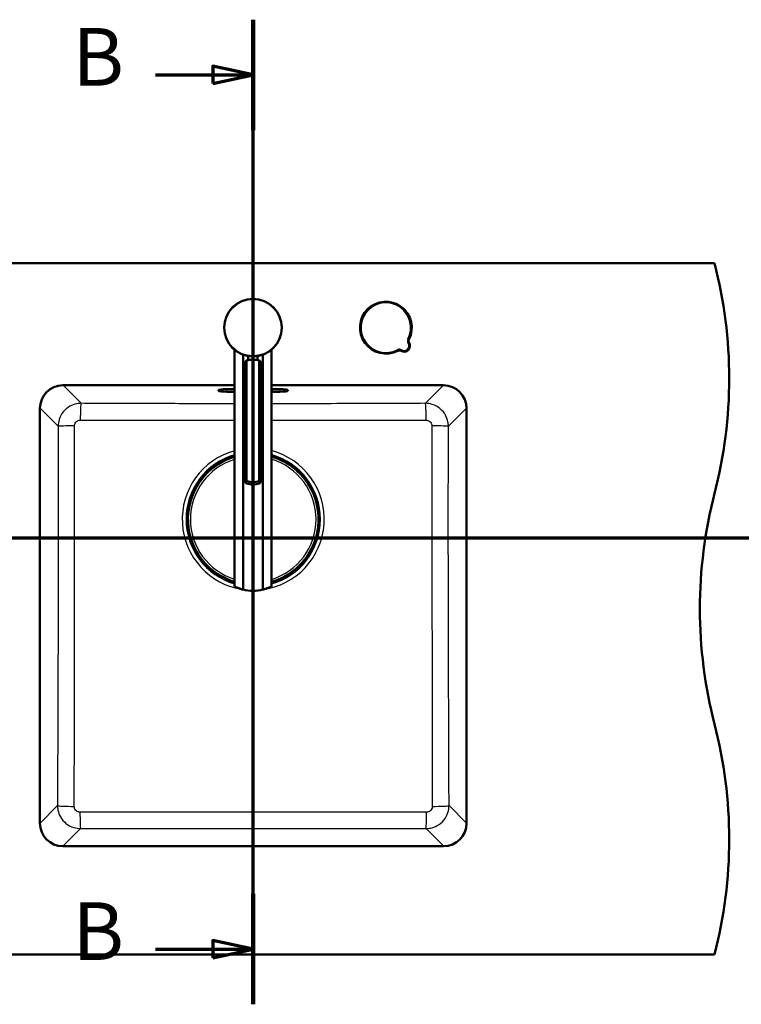
# Paper-space layout 'DF_1' of a CAD drawing. Units: millimetres. Extents: x 0 to 2100, y 0 to 3960.
# Drawn here: x 868 to 1494, y 3106 to 3960 of the extents above; entities that cross this region are included whole.
import ezdxf

# ---------------------------------------------------------------- set-up
doc = ezdxf.new("R2010")
doc.units = ezdxf.units.MM
doc.header["$LTSCALE"] = 10
for name, color, linetype, lineweight in [('Section View Lines(ISO)', 7, 'Continuous', 70), ('Visible Edges(ISO)', 7, 'Continuous', 50), ('Visible Tangent Edges(ISO)', 7, 'Continuous', 25)]:
    doc.layers.add(name, color=color, linetype=linetype, lineweight=lineweight)
doc.styles.add('Text__5.0mm', font='arial.ttf', dxfattribs={"width": 0.9})

# ---------------------------------------------------------------- blocks, each defined once
blk = doc.blocks.new('2dTransSection0')
at = {"layer": 'Section View Lines(ISO)', "linetype": 'Continuous'}
blk.add_line((16.488, 351.04), (191.714, 351.04), dxfattribs=at)
blk = doc.blocks.new('2dTransSection1')
at = {"layer": 'Section View Lines(ISO)', "linetype": 'Continuous'}
for p, q in [((107.041, 310.566), (107.041, 396.003)), ((107.041, 391.217), (103.541, 391.967)), ((103.541, 391.967), (103.541, 390.467)), ((98.561, 391.217), (103.541, 391.217)), ((103.541, 391.217), (107.041, 391.217)), ((103.541, 390.467), (107.041, 391.217)), ((98.561, 315.352), (103.541, 315.352)), ((107.041, 315.352), (103.541, 316.102)), ((103.541, 316.102), (103.541, 314.602)), ((103.541, 315.352), (107.041, 315.352)), ((103.541, 314.602), (107.041, 315.352))]:
    blk.add_line(p, q, dxfattribs=at)
at = {"layer": 'Section View Lines(ISO)', "linetype": 'Continuous', "lineweight": 140}
for p, q in [((107.041, 386.43), (107.041, 396.003)), ((107.041, 310.566), (107.041, 320.139))]:
    blk.add_line(p, q, dxfattribs=at)
at = {"layer": 'Section View Lines(ISO)', "linetype": 'Continuous', "flags": 128}
for points in [[(103.541, 390.467), (107.041, 391.217), (103.541, 391.967), (103.541, 390.467)], [(103.541, 314.602), (107.041, 315.352), (103.541, 316.102), (103.541, 314.602)]]:
    blk.add_lwpolyline(points, dxfattribs=at)
at = {"layer": 'Section View Lines(ISO)'}
for points in [[(103.541, 390.467), (107.041, 391.217), (103.541, 391.967), (103.541, 390.467)], [(103.541, 314.602), (107.041, 315.352), (103.541, 316.102), (103.541, 314.602)]]:
    blk.add_solid(points, dxfattribs=at)
at = {"layer": 'Section View Lines(ISO)', "char_height": 5, "attachment_point": 7, "style": 'Text__5.0mm'}
for insert in [(91.353, 388.717), (91.353, 312.852)]:
    blk.add_mtext('B', dxfattribs=dict(at, insert=insert))

psp = doc.layouts.new('DF_1')

# ---------------------------------------------------------------- linework, layer by layer
at = {"layer": 'Visible Edges(ISO)'}
for p, q in [((670.41, 3748.8), (1470.41, 3748.8)), ((1054.14, 3673.59), (1054.14, 3468.33)), ((1061.55, 3669.32), (1061.55, 3465.53)), ((1066.14, 3664.6), (1066.14, 3668.12)), ((1074.14, 3664.6), (1074.14, 3668.12)), ((1078.73, 3465.53), (1078.73, 3669.32)), ((1086.14, 3673.59), (1086.14, 3468.33)), ((1063.36, 3559.03), (1063.36, 3662.71)), ((1064.66, 3559.6), (1064.66, 3664.21)), ((1075.62, 3559.6), (1075.62, 3664.21)), ((1076.92, 3559.03), (1076.92, 3662.71)), ((905.41, 3642.8), (1054.14, 3642.8)), ((1086.14, 3642.8), (1235.41, 3642.8)), ((1040.41, 3637.87), (1040.41, 3638.74)), ((1047.41, 3639.35), (1054.14, 3639.35)), ((1054.14, 3637.26), (1047.41, 3637.26)), ((1086.14, 3639.35), (1093.41, 3639.35)), ((1093.41, 3637.26), (1086.14, 3637.26)), ((1100.41, 3638.74), (1100.41, 3637.87)), ((885.41, 3262.8), (885.41, 3622.8)), ((1255.41, 3622.8), (1255.41, 3262.8)), ((1099.72, 3574.97), (1099.9, 3575.19)), ((1099.93, 3575.24), (1099.9, 3575.19)), ((1099.9, 3575.19), (1103.75, 3572.28)), ((1099.99, 3575.32), (1099.93, 3575.24)), ((1103.75, 3572.28), (1103.99, 3572.6)), ((1104.58, 3571.72), (1103.78, 3572.32)), ((1103.99, 3572.6), (1104.06, 3572.7)), ((1105.38, 3571.12), (1104.58, 3571.72)), ((1105.59, 3571.39), (1105.34, 3571.08)), ((1105.66, 3571.49), (1105.59, 3571.39)), ((1025.85, 3561.45), (1028.61, 3565.1)), ((1028.57, 3565.38), (1028.53, 3565.41)), ((1028.72, 3565.33), (1028.64, 3565.39)), ((1028.72, 3565.33), (1028.99, 3565.13)), ((1105.34, 3571.08), (1109, 3568.32)), ((1109.23, 3568.21), (1109.03, 3567.94)), ((1109.23, 3568.21), (1109.29, 3568.28)), ((1109.28, 3568.36), (1109.31, 3568.4)), ((1021.61, 3556.09), (1021.69, 3556.03)), ((1021.69, 3556.03), (1021.73, 3556)), ((1021.96, 3555.82), (1021.73, 3556)), ((1021.74, 3556), (1024.65, 3559.85)), ((1024.33, 3560.09), (1024.23, 3560.16)), ((1024.65, 3559.85), (1024.33, 3560.09)), ((1025.21, 3560.68), (1024.61, 3559.88)), ((1025.81, 3561.48), (1025.21, 3560.68)), ((1025.44, 3561.76), (1025.53, 3561.69)), ((1025.53, 3561.69), (1025.85, 3561.45)), ((1119.09, 3497.03), (1116.18, 3493.18)), ((1118.86, 3497.21), (1119.09, 3497.03)), ((1119.13, 3497), (1119.09, 3497.03)), ((1119.21, 3496.94), (1119.13, 3497)), ((1112.1, 3487.7), (1111.83, 3487.9)), ((1112.1, 3487.7), (1112.18, 3487.64)), ((1114.97, 3491.58), (1112.21, 3487.93)), ((1112.25, 3487.65), (1112.3, 3487.62)), ((1115.29, 3491.34), (1114.97, 3491.58)), ((1115.02, 3491.55), (1115.62, 3492.35)), ((1115.39, 3491.27), (1115.29, 3491.34)), ((1115.62, 3492.35), (1116.22, 3493.15)), ((1116.18, 3493.18), (1116.5, 3492.94)), ((1116.5, 3492.94), (1116.59, 3492.87)), ((1031.55, 3484.68), (1031.52, 3484.63)), ((1031.6, 3484.83), (1031.54, 3484.75)), ((1031.6, 3484.83), (1031.8, 3485.1)), ((1035.48, 3481.96), (1031.83, 3484.71)), ((1035.17, 3481.54), (1035.24, 3481.64)), ((1035.24, 3481.64), (1035.48, 3481.96)), ((1035.45, 3481.91), (1036.25, 3481.31)), ((1036.25, 3481.31), (1037.05, 3480.71)), ((1036.84, 3480.43), (1036.76, 3480.33)), ((1037.08, 3480.75), (1036.84, 3480.43)), ((1040.93, 3477.84), (1037.08, 3480.75)), ((1040.84, 3477.72), (1040.9, 3477.79)), ((1040.9, 3477.79), (1040.93, 3477.84)), ((1041.1, 3478.06), (1040.93, 3477.84)), ((1235.41, 3242.8), (905.41, 3242.8)), ((670.41, 3148.8), (1470.41, 3148.8))]:
    psp.add_line(p, q, dxfattribs=at)
psp.add_circle((1070.14, 3692.8), 25, dxfattribs=at)
for centre, radius, start, end in [((1083.12, 3648.8), 400, 345.52249, 14.47751), ((1185.41, 3692.8), 22.5, 332.81118, 297.18882), ((1208.1, 3681.14), 3, 152.81118, 212.16041), ((1201.32, 3676.89), 5, 237.83959, 32.16041), ((1197.07, 3670.11), 3, 57.83959, 117.18882), ((905.41, 3622.8), 20, 90, 180), ((1235.41, 3622.8), 20, 0, 90), ((1070.41, 3526.52), 56.63, 106.70329, 138.37277), ((1070.41, 3526.52), 56.63, 57.46531, 73.87722), ((1028.45, 3565.22), 0.2, 322.91904, 52.91904), ((1070.41, 3526.52), 56.63, 327.46531, 48.37277), ((1109.12, 3568.48), 0.2, 232.91904, 322.91904), ((1070.41, 3526.52), 56.63, 147.46531, 228.37277), ((1857.71, 3448.8), 400, 165.52249, 194.47751), ((1070.41, 3526.52), 56.63, 286.12278, 318.37277), ((1112.37, 3487.81), 0.2, 142.91904, 232.91904), ((1031.71, 3484.56), 0.2, 52.91904, 142.91904), ((1070.41, 3526.52), 56.63, 237.46531, 253.29671), ((1070.14, 3499.46), 35, 255.79658, 284.20342), ((1083.12, 3248.8), 400, 345.52249, 14.47751), ((905.41, 3262.8), 20, 180, 270), ((1235.41, 3262.8), 20, 270, 0)]:
    psp.add_arc(centre, radius, start, end, dxfattribs=at)
for centre, major_axis, ratio, start_param, end_param in [((1070.14, 3647.64), (-18, 0), 0.965926, 4.712389, 5.021582), ((1070.14, 3647.64), (-18, 0), 0.965926, 4.403196, 4.712389), ((1047.41, 3638.74), (-7, 0), 0.087156, 4.712389, 6.283185), ((1047.41, 3637.87), (-7, 0), 0.087156, 0, 1.570796), ((1093.41, 3638.74), (7, 0), 0.087156, 0, 1.570796), ((1093.41, 3637.87), (7, 0), 0.087156, 4.712389, 6.283185), ((1070.32, 3526.39), (34.26, 45.33), 0.999996, 0.043036, 0.073369), ((1103.71, 3572.56), (0.039, -0.28), 0.026186, 4.738569, 6.309365), ((1070.32, 3526.39), (34.26, 45.33), 0.999996, 0, 0.017601), ((1104.62, 3571.77), (-0.798, 0.603), 0.052336, 3.141593, 6.283185), ((1070.32, 3526.39), (34.26, 45.33), 0.999996, 6.265585, 6.283185), ((1070.54, 3526.42), (-45.33, 34.26), 0.999996, 6.209817, 6.240149), ((1028.41, 3565.25), (0.025, 0.198), 0.999315, 5.759587, 6.283185), ((1028.36, 3564.85), (0.362, 0.479), 0.99863, 0, 0.523599), ((1105.62, 3571.11), (-0.28, -0.039), 0.026186, 6.257005, 7.827802), ((1070.32, 3526.39), (34.26, 45.33), 0.999996, 6.209817, 6.240149), ((1108.75, 3568.57), (0.479, -0.362), 0.99863, 0, 0.523599), ((1109.15, 3568.52), (0.198, -0.025), 0.999315, 5.759587, 6.283185), ((1070.54, 3526.42), (-45.33, 34.26), 0.999996, 0.043036, 0.073369), ((1024.37, 3559.81), (0.28, 0.039), 0.026186, 4.738569, 6.309365), ((1025.15, 3560.72), (-0.603, -0.798), 0.052336, 3.141593, 6.283185), ((1070.54, 3526.42), (-45.33, 34.26), 0.999996, 0, 0.017601), ((1070.54, 3526.42), (-45.33, 34.26), 0.999996, 6.265585, 6.283185), ((1025.81, 3561.73), (0.039, -0.28), 0.026186, 6.257005, 7.827802), ((1070.14, 3576.17), (18, 0), 0.965926, 4.403196, 5.021582), ((1070.14, 3574.1), (-18, 0), 0.965926, 1.261603, 1.87999), ((1070.29, 3526.61), (-45.33, 34.26), 0.999996, 3.184629, 3.214961), ((1112.47, 3488.18), (-0.362, -0.479), 0.99863, 0, 0.523599), ((1112.42, 3487.78), (-0.025, -0.198), 0.999315, 5.759587, 6.283185), ((1070.29, 3526.61), (-45.33, 34.26), 0.999996, 3.068224, 3.098556), ((1115.01, 3491.3), (-0.039, 0.28), 0.026186, 6.257005, 7.827802), ((1070.29, 3526.61), (-45.33, 34.26), 0.999996, 3.123992, 3.141593), ((1115.67, 3492.31), (0.603, 0.798), 0.052336, 3.141593, 6.283185), ((1070.29, 3526.61), (-45.33, 34.26), 0.999996, 3.141593, 3.159193), ((1116.46, 3493.22), (-0.28, -0.039), 0.026186, 4.738569, 6.309365), ((1032.08, 3484.46), (-0.479, 0.362), 0.99863, 0, 0.523599), ((1031.68, 3484.51), (-0.198, 0.025), 0.999315, 5.759587, 6.283185), ((1070.51, 3526.64), (34.26, 45.33), 0.999996, 3.068224, 3.098556), ((1035.2, 3481.92), (0.28, 0.039), 0.026186, 6.257005, 7.827802), ((1036.21, 3481.26), (0.798, -0.603), 0.052336, 3.141593, 6.283185), ((1070.51, 3526.64), (34.26, 45.33), 0.999996, 3.123992, 3.141593), ((1070.51, 3526.64), (34.26, 45.33), 0.999996, 3.141593, 3.159193), ((1037.12, 3480.47), (-0.039, 0.28), 0.026186, 4.738569, 6.309365), ((1070.51, 3526.64), (34.26, 45.33), 0.999996, 3.184629, 3.214961)]:
    psp.add_ellipse(centre, major_axis=major_axis, ratio=ratio, start_param=start_param, end_param=end_param, dxfattribs=at)
for points, knots in [([(1064.66, 3664.21), (1064.35, 3664), (1064.08, 3663.79), (1063.53, 3663.24), (1063.36, 3662.94), (1063.36, 3662.71)], [1.6537755, 1.6537755, 1.6537755, 1.6537755, 1.8077807, 1.8077807, 2.0661504, 2.0661504, 2.0661504, 2.0661504]), ([(1076.92, 3662.71), (1076.92, 3662.94), (1076.75, 3663.24), (1076.19, 3663.79), (1075.93, 3664), (1075.62, 3664.21)], [0, 0, 0, 0, 0.2583698, 0.2583698, 0.412375, 0.412375, 0.412375, 0.412375]), ([(1100.21, 3575.19), (1100.21, 3575.19), (1100.21, 3575.19), (1100.17, 3575.2), (1100.13, 3575.2), (1100.06, 3575.2), (1100.03, 3575.2), (1099.98, 3575.2), (1099.95, 3575.2), (1099.92, 3575.19), (1099.91, 3575.19), (1099.9, 3575.19), (1099.89, 3575.19), (1099.9, 3575.19)], [-0.04183234, -0.04183234, -0.04183234, -0.04183234, -0.04152641, -0.04152641, -0.03031435, -0.03031435, -0.02008664, -0.02008664, -0.0118984, -0.0118984, -0.00560439, -0.00560439, 0, 0, 0, 0]), ([(1099.99, 3575.32), (1100.03, 3575.37), (1100.07, 3575.41), (1100.18, 3575.49), (1100.24, 3575.51), (1100.31, 3575.53), (1100.32, 3575.54), (1100.33, 3575.54)], [0, 0, 0, 0, 0.0196573, 0.0196573, 0.03895142, 0.03895142, 0.04198541, 0.04198541, 0.04198541, 0.04198541]), ([(1100.87, 3574.25), (1100.9, 3574.23), (1100.94, 3574.21), (1101, 3574.17), (1101.04, 3574.15), (1101.09, 3574.12), (1101.12, 3574.1), (1101.16, 3574.08), (1101.17, 3574.07), (1101.18, 3574.07), (1101.18, 3574.07), (1101.18, 3574.07), (1101.18, 3574.07), (1101.18, 3574.07)], [0, 0, 0, 0, 0.01256302, 0.01256302, 0.02512603, 0.02512603, 0.03751454, 0.03751454, 0.04908407, 0.04908407, 0.05298435, 0.05298435, 0.05353485, 0.05353485, 0.05353485, 0.05353485]), ([(1101.16, 3574.11), (1101.16, 3574.11), (1101.15, 3574.12), (1101.14, 3574.12), (1101.13, 3574.12), (1101.11, 3574.13), (1101.1, 3574.13), (1101.08, 3574.12), (1101.08, 3574.12), (1101.08, 3574.12)], [-0.016014653, -0.016014653, -0.016014653, -0.016014653, -0.013811385, -0.013811385, -0.011614609, -0.011614609, -0.007624682, -0.007624682, -0.007357338, -0.007357338, -0.007357338, -0.007357338]), ([(1027.83, 3563.86), (1027.83, 3563.86), (1027.83, 3563.86), (1027.84, 3563.87), (1027.84, 3563.87), (1027.86, 3563.89), (1027.87, 3563.9), (1027.91, 3563.94), (1027.93, 3563.96), (1027.98, 3564.01), (1028, 3564.04), (1028.05, 3564.09), (1028.07, 3564.11), (1028.09, 3564.13)], [0.01976529, 0.01976529, 0.01976529, 0.01976529, 0.02290579, 0.02290579, 0.02980154, 0.02980154, 0.04016022, 0.04016022, 0.05216178, 0.05216178, 0.06464981, 0.06464981, 0.07330047, 0.07330047, 0.07330047, 0.07330047]), ([(1027.92, 3563.95), (1027.92, 3563.95), (1027.92, 3563.95), (1027.9, 3563.95), (1027.89, 3563.94), (1027.86, 3563.93), (1027.85, 3563.92), (1027.84, 3563.91)], [-0.008678198, -0.008678198, -0.008678198, -0.008678198, -0.008292285, -0.008292285, -0.004186493, -0.004186493, 0, 0, 0, 0]), ([(1028.25, 3565.51), (1028.26, 3565.51), (1028.26, 3565.51), (1028.33, 3565.51), (1028.4, 3565.51), (1028.52, 3565.47), (1028.58, 3565.44), (1028.63, 3565.4), (1028.64, 3565.4), (1028.64, 3565.39)], [0.17405258, 0.17405258, 0.17405258, 0.17405258, 0.17588251, 0.17588251, 0.19469409, 0.19469409, 0.2139782, 0.2139782, 0.21605307, 0.21605307, 0.21605307, 0.21605307]), ([(1107.76, 3569.1), (1107.76, 3569.1), (1107.76, 3569.1), (1107.77, 3569.09), (1107.77, 3569.09), (1107.79, 3569.07), (1107.8, 3569.05), (1107.84, 3569.02), (1107.86, 3569), (1107.91, 3568.95), (1107.94, 3568.93), (1107.99, 3568.88), (1108.01, 3568.86), (1108.03, 3568.84)], [0.01976529, 0.01976529, 0.01976529, 0.01976529, 0.02290579, 0.02290579, 0.02980154, 0.02980154, 0.04016022, 0.04016022, 0.05216178, 0.05216178, 0.06464981, 0.06464981, 0.07330047, 0.07330047, 0.07330047, 0.07330047]), ([(1107.85, 3569.01), (1107.85, 3569.01), (1107.85, 3569.01), (1107.84, 3569.03), (1107.84, 3569.04), (1107.83, 3569.07), (1107.82, 3569.08), (1107.81, 3569.09)], [-0.008678198, -0.008678198, -0.008678198, -0.008678198, -0.008292285, -0.008292285, -0.004186493, -0.004186493, 0, 0, 0, 0]), ([(1109.41, 3568.68), (1109.41, 3568.67), (1109.41, 3568.67), (1109.41, 3568.6), (1109.4, 3568.53), (1109.37, 3568.41), (1109.34, 3568.35), (1109.3, 3568.3), (1109.29, 3568.29), (1109.29, 3568.28)], [0.17405258, 0.17405258, 0.17405258, 0.17405258, 0.17588251, 0.17588251, 0.19469409, 0.19469409, 0.2139782, 0.2139782, 0.21605307, 0.21605307, 0.21605307, 0.21605307]), ([(1021.61, 3556.09), (1021.56, 3556.13), (1021.52, 3556.18), (1021.44, 3556.28), (1021.41, 3556.34), (1021.39, 3556.41), (1021.39, 3556.42), (1021.39, 3556.43)], [0, 0, 0, 0, 0.0196573, 0.0196573, 0.03895142, 0.03895142, 0.04198541, 0.04198541, 0.04198541, 0.04198541]), ([(1021.74, 3556.31), (1021.74, 3556.31), (1021.74, 3556.31), (1021.73, 3556.27), (1021.73, 3556.23), (1021.73, 3556.16), (1021.73, 3556.13), (1021.73, 3556.08), (1021.73, 3556.06), (1021.73, 3556.02), (1021.74, 3556.01), (1021.74, 3556), (1021.74, 3556), (1021.73, 3556)], [-0.04183234, -0.04183234, -0.04183234, -0.04183234, -0.04152641, -0.04152641, -0.03031435, -0.03031435, -0.02008664, -0.02008664, -0.0118984, -0.0118984, -0.00560439, -0.00560439, 0, 0, 0, 0]), ([(1022.67, 3556.97), (1022.7, 3557), (1022.72, 3557.04), (1022.76, 3557.11), (1022.78, 3557.14), (1022.81, 3557.19), (1022.83, 3557.22), (1022.85, 3557.26), (1022.86, 3557.27), (1022.86, 3557.28), (1022.86, 3557.29), (1022.86, 3557.29), (1022.86, 3557.29), (1022.86, 3557.29)], [0, 0, 0, 0, 0.01256302, 0.01256302, 0.02512603, 0.02512603, 0.03751454, 0.03751454, 0.04908407, 0.04908407, 0.05298435, 0.05298435, 0.05353485, 0.05353485, 0.05353485, 0.05353485]), ([(1022.82, 3557.27), (1022.82, 3557.26), (1022.81, 3557.25), (1022.81, 3557.24), (1022.8, 3557.23), (1022.8, 3557.21), (1022.8, 3557.2), (1022.8, 3557.18), (1022.81, 3557.18), (1022.81, 3557.18)], [-0.016014653, -0.016014653, -0.016014653, -0.016014653, -0.013811385, -0.013811385, -0.011614609, -0.011614609, -0.007624682, -0.007624682, -0.007357338, -0.007357338, -0.007357338, -0.007357338]), ([(1064.66, 3557.53), (1064.35, 3557.74), (1064.08, 3557.95), (1063.53, 3558.49), (1063.36, 3558.8), (1063.36, 3559.03), (1063.36, 3559.25), (1063.53, 3559.41), (1064.08, 3559.56), (1064.35, 3559.59), (1064.66, 3559.6)], [-0.412375, -0.412375, -0.412375, -0.412375, -0.2583698, -0.2583698, 0, 0, 0, 0.2583698, 0.2583698, 0.412375, 0.412375, 0.412375, 0.412375]), ([(1075.62, 3559.6), (1075.93, 3559.59), (1076.19, 3559.56), (1076.75, 3559.41), (1076.92, 3559.25), (1076.92, 3558.8), (1076.75, 3558.49), (1076.19, 3557.95), (1075.93, 3557.74), (1075.62, 3557.53)], [1.6537755, 1.6537755, 1.6537755, 1.6537755, 1.8077807, 1.8077807, 2.0661504, 2.0661504, 2.3245202, 2.3245202, 2.4785254, 2.4785254, 2.4785254, 2.4785254]), ([(1118.15, 3496.06), (1118.13, 3496.03), (1118.11, 3495.99), (1118.07, 3495.92), (1118.05, 3495.89), (1118.01, 3495.84), (1118, 3495.81), (1117.98, 3495.77), (1117.97, 3495.76), (1117.97, 3495.75), (1117.97, 3495.74), (1117.97, 3495.74), (1117.97, 3495.74), (1117.97, 3495.74)], [0, 0, 0, 0, 0.01256302, 0.01256302, 0.02512603, 0.02512603, 0.03751454, 0.03751454, 0.04908407, 0.04908407, 0.05298435, 0.05298435, 0.05353485, 0.05353485, 0.05353485, 0.05353485]), ([(1118.01, 3495.77), (1118.01, 3495.77), (1118.02, 3495.78), (1118.02, 3495.79), (1118.02, 3495.8), (1118.03, 3495.82), (1118.03, 3495.83), (1118.02, 3495.85), (1118.02, 3495.85), (1118.02, 3495.85)], [-0.016014653, -0.016014653, -0.016014653, -0.016014653, -0.013811385, -0.013811385, -0.011614609, -0.011614609, -0.007624682, -0.007624682, -0.007357338, -0.007357338, -0.007357338, -0.007357338]), ([(1119.09, 3496.72), (1119.09, 3496.72), (1119.09, 3496.72), (1119.1, 3496.76), (1119.1, 3496.8), (1119.1, 3496.87), (1119.1, 3496.9), (1119.1, 3496.95), (1119.09, 3496.98), (1119.09, 3497.01), (1119.09, 3497.02), (1119.09, 3497.03), (1119.09, 3497.03), (1119.09, 3497.03)], [-0.04183234, -0.04183234, -0.04183234, -0.04183234, -0.04152641, -0.04152641, -0.03031435, -0.03031435, -0.02008664, -0.02008664, -0.0118984, -0.0118984, -0.00560439, -0.00560439, 0, 0, 0, 0]), ([(1119.21, 3496.94), (1119.27, 3496.9), (1119.31, 3496.85), (1119.38, 3496.75), (1119.41, 3496.69), (1119.43, 3496.62), (1119.44, 3496.61), (1119.44, 3496.6)], [0, 0, 0, 0, 0.0196573, 0.0196573, 0.03895142, 0.03895142, 0.04198541, 0.04198541, 0.04198541, 0.04198541]), ([(1112.58, 3487.52), (1112.57, 3487.52), (1112.56, 3487.52), (1112.5, 3487.52), (1112.43, 3487.53), (1112.31, 3487.56), (1112.25, 3487.59), (1112.19, 3487.63), (1112.19, 3487.64), (1112.18, 3487.64)], [0.17405258, 0.17405258, 0.17405258, 0.17405258, 0.17588251, 0.17588251, 0.19469409, 0.19469409, 0.2139782, 0.2139782, 0.21605307, 0.21605307, 0.21605307, 0.21605307]), ([(1112.99, 3489.17), (1112.99, 3489.17), (1112.99, 3489.17), (1112.99, 3489.16), (1112.98, 3489.16), (1112.97, 3489.14), (1112.95, 3489.13), (1112.92, 3489.09), (1112.9, 3489.07), (1112.85, 3489.02), (1112.82, 3488.99), (1112.78, 3488.94), (1112.76, 3488.92), (1112.74, 3488.9)], [0.01976529, 0.01976529, 0.01976529, 0.01976529, 0.02290579, 0.02290579, 0.02980154, 0.02980154, 0.04016022, 0.04016022, 0.05216178, 0.05216178, 0.06464981, 0.06464981, 0.07330047, 0.07330047, 0.07330047, 0.07330047]), ([(1112.91, 3489.08), (1112.91, 3489.08), (1112.91, 3489.08), (1112.93, 3489.09), (1112.94, 3489.09), (1112.97, 3489.1), (1112.98, 3489.11), (1112.99, 3489.12)], [-0.008678198, -0.008678198, -0.008678198, -0.008678198, -0.008292285, -0.008292285, -0.004186493, -0.004186493, 0, 0, 0, 0]), ([(1031.42, 3484.35), (1031.42, 3484.36), (1031.42, 3484.37), (1031.41, 3484.43), (1031.42, 3484.5), (1031.46, 3484.62), (1031.49, 3484.68), (1031.53, 3484.74), (1031.53, 3484.74), (1031.54, 3484.75)], [0.17405258, 0.17405258, 0.17405258, 0.17405258, 0.17588251, 0.17588251, 0.19469409, 0.19469409, 0.2139782, 0.2139782, 0.21605307, 0.21605307, 0.21605307, 0.21605307]), ([(1033.07, 3483.93), (1033.07, 3483.93), (1033.06, 3483.94), (1033.06, 3483.94), (1033.06, 3483.95), (1033.04, 3483.96), (1033.03, 3483.98), (1032.99, 3484.01), (1032.97, 3484.03), (1032.92, 3484.08), (1032.89, 3484.1), (1032.84, 3484.15), (1032.82, 3484.17), (1032.8, 3484.19)], [0.01976529, 0.01976529, 0.01976529, 0.01976529, 0.02290579, 0.02290579, 0.02980154, 0.02980154, 0.04016022, 0.04016022, 0.05216178, 0.05216178, 0.06464981, 0.06464981, 0.07330047, 0.07330047, 0.07330047, 0.07330047]), ([(1032.98, 3484.02), (1032.98, 3484.02), (1032.98, 3484.02), (1032.98, 3484), (1032.99, 3483.99), (1033, 3483.96), (1033.01, 3483.95), (1033.02, 3483.94)], [-0.008678198, -0.008678198, -0.008678198, -0.008678198, -0.008292285, -0.008292285, -0.004186493, -0.004186493, 0, 0, 0, 0]), ([(1039.96, 3478.78), (1039.92, 3478.8), (1039.89, 3478.82), (1039.82, 3478.86), (1039.79, 3478.88), (1039.73, 3478.91), (1039.71, 3478.93), (1039.67, 3478.95), (1039.66, 3478.96), (1039.64, 3478.96), (1039.64, 3478.96), (1039.64, 3478.96), (1039.64, 3478.96), (1039.64, 3478.96)], [0, 0, 0, 0, 0.01256302, 0.01256302, 0.02512603, 0.02512603, 0.03751454, 0.03751454, 0.04908407, 0.04908407, 0.05298435, 0.05298435, 0.05353485, 0.05353485, 0.05353485, 0.05353485]), ([(1039.66, 3478.92), (1039.67, 3478.92), (1039.68, 3478.91), (1039.69, 3478.91), (1039.7, 3478.91), (1039.72, 3478.9), (1039.73, 3478.9), (1039.75, 3478.91), (1039.75, 3478.91), (1039.75, 3478.91)], [-0.016014653, -0.016014653, -0.016014653, -0.016014653, -0.013811385, -0.013811385, -0.011614609, -0.011614609, -0.007624682, -0.007624682, -0.007357338, -0.007357338, -0.007357338, -0.007357338]), ([(1040.84, 3477.72), (1040.8, 3477.66), (1040.75, 3477.62), (1040.65, 3477.54), (1040.59, 3477.52), (1040.51, 3477.5), (1040.51, 3477.49), (1040.5, 3477.49)], [0, 0, 0, 0, 0.0196573, 0.0196573, 0.03895142, 0.03895142, 0.04198541, 0.04198541, 0.04198541, 0.04198541]), ([(1040.62, 3477.84), (1040.62, 3477.84), (1040.62, 3477.84), (1040.66, 3477.83), (1040.69, 3477.83), (1040.76, 3477.83), (1040.8, 3477.83), (1040.85, 3477.83), (1040.87, 3477.83), (1040.9, 3477.84), (1040.92, 3477.84), (1040.93, 3477.84), (1040.93, 3477.84), (1040.93, 3477.84)], [-0.04183234, -0.04183234, -0.04183234, -0.04183234, -0.04152641, -0.04152641, -0.03031435, -0.03031435, -0.02008664, -0.02008664, -0.0118984, -0.0118984, -0.00560439, -0.00560439, 0, 0, 0, 0]), ([(1054.14, 3468.33), (1054.14, 3468.33), (1054.25, 3468.28), (1054.69, 3468.06), (1055.01, 3467.9), (1056.29, 3467.31), (1057.53, 3466.78), (1059.72, 3466.04), (1060.59, 3465.78), (1061.55, 3465.53)], [4.771985, 4.771985, 4.771985, 4.771985, 5.094237, 5.094237, 5.41649, 5.41649, 6.060995, 6.060995, 6.40245, 6.40245, 6.40245, 6.40245]), ([(1078.73, 3465.53), (1079.68, 3465.78), (1080.56, 3466.04), (1082.75, 3466.78), (1083.99, 3467.31), (1085.26, 3467.9), (1085.59, 3468.06), (1086.03, 3468.28), (1086.14, 3468.33), (1086.14, 3468.33)], [-1.630466, -1.630466, -1.630466, -1.630466, -1.289011, -1.289011, -0.644505, -0.644505, -0.322253, -0.322253, 0, 0, 0, 0])]:
    psp.add_open_spline(points, degree=3, knots=knots, dxfattribs=at)
at = {"layer": 'Visible Tangent Edges(ISO)'}
for p, q in [((1204.54, 3682.97), (1205.43, 3682.51)), ((1205.56, 3679.55), (1204.71, 3679.01)), ((1195.69, 3672.78), (1195.24, 3673.67)), ((1198.66, 3672.65), (1199.19, 3673.5)), ((921.11, 3627.14), (905.46, 3642.8)), ((1235.37, 3642.8), (1219.71, 3627.14)), ((1047.41, 3637.26), (1047.41, 3639.35)), ((1093.41, 3637.26), (1093.41, 3639.35)), ((885.53, 3622.87), (885.41, 3622.87)), ((885.53, 3622.87), (901.18, 3607.22)), ((885.53, 3262.96), (885.53, 3622.87)), ((1239.65, 3607.22), (1255.29, 3622.87)), ((1255.41, 3622.87), (1255.29, 3622.87)), ((1255.29, 3622.87), (1255.29, 3262.96)), ((1103.7, 3572.55), (1100.21, 3575.19)), ((1100.61, 3575.14), (1100.74, 3575.31)), ((1100.61, 3575.14), (1103.82, 3572.71)), ((1100.74, 3575.31), (1100.82, 3575.43)), ((1103.95, 3572.88), (1100.74, 3575.31)), ((1100.87, 3574.25), (1100.87, 3574.25)), ((1103.82, 3572.71), (1103.7, 3572.55)), ((1103.82, 3572.71), (1103.95, 3572.88)), ((1104.02, 3572.98), (1103.95, 3572.88)), ((1105.87, 3571.43), (1105.74, 3571.27)), ((1105.87, 3571.43), (1105.94, 3571.53)), ((1109.08, 3569), (1105.87, 3571.43)), ((1027.93, 3565.18), (1025.5, 3561.97)), ((1025.66, 3561.84), (1028.09, 3565.06)), ((1028.46, 3565.21), (1025.82, 3561.72)), ((1027.81, 3565.27), (1027.93, 3565.18)), ((1028.09, 3565.06), (1027.93, 3565.18)), ((1028.09, 3564.13), (1028.09, 3564.13)), ((1028.44, 3565.45), (1028.48, 3565.42)), ((1028.46, 3565.21), (1028.61, 3565.1)), ((1105.62, 3571.11), (1105.74, 3571.27)), ((1109.11, 3568.47), (1105.62, 3571.11)), ((1105.74, 3571.27), (1108.95, 3568.84)), ((1108.03, 3568.84), (1108.03, 3568.84)), ((1108.95, 3568.84), (1109.08, 3569)), ((1109.11, 3568.47), (1109, 3568.32)), ((1109.17, 3569.12), (1109.08, 3569)), ((1109.35, 3568.49), (1109.31, 3568.45)), ((1021.62, 3556.84), (1021.5, 3556.92)), ((1024.05, 3560.05), (1021.62, 3556.84)), ((1021.79, 3556.71), (1021.62, 3556.84)), ((1024.38, 3559.81), (1021.74, 3556.31)), ((1021.79, 3556.71), (1024.22, 3559.93)), ((1022.67, 3556.97), (1022.67, 3556.97)), ((1023.95, 3560.13), (1024.05, 3560.05)), ((1024.22, 3559.93), (1024.05, 3560.05)), ((1024.22, 3559.93), (1024.38, 3559.81)), ((1025.5, 3561.97), (1025.4, 3562.04)), ((1025.5, 3561.97), (1025.66, 3561.84)), ((1025.82, 3561.72), (1025.66, 3561.84)), ((1116.45, 3493.23), (1119.09, 3496.72)), ((1119.04, 3496.32), (1116.61, 3493.11)), ((1116.78, 3492.98), (1119.21, 3496.19)), ((1118.15, 3496.06), (1118.15, 3496.06)), ((1119.04, 3496.32), (1119.21, 3496.19)), ((1119.21, 3496.19), (1119.32, 3496.11)), ((1112.37, 3487.82), (1112.21, 3487.93)), ((1112.39, 3487.58), (1112.35, 3487.61)), ((1112.37, 3487.82), (1115, 3491.31)), ((1115.16, 3491.19), (1112.73, 3487.97)), ((1112.73, 3487.97), (1112.9, 3487.85)), ((1112.74, 3488.9), (1112.74, 3488.9)), ((1112.9, 3487.85), (1115.33, 3491.06)), ((1113.02, 3487.76), (1112.9, 3487.85)), ((1115, 3491.31), (1115.16, 3491.19)), ((1115.33, 3491.06), (1115.16, 3491.19)), ((1115.33, 3491.06), (1115.43, 3490.99)), ((1116.61, 3493.11), (1116.45, 3493.23)), ((1116.61, 3493.11), (1116.78, 3492.98)), ((1116.87, 3492.91), (1116.78, 3492.98)), ((1031.48, 3484.54), (1031.51, 3484.58)), ((1031.66, 3483.91), (1031.75, 3484.03)), ((1031.72, 3484.56), (1031.83, 3484.71)), ((1031.72, 3484.56), (1035.21, 3481.92)), ((1031.87, 3484.2), (1031.75, 3484.03)), ((1031.75, 3484.03), (1034.96, 3481.6)), ((1035.09, 3481.77), (1031.87, 3484.2)), ((1032.8, 3484.19), (1032.8, 3484.19)), ((1034.96, 3481.6), (1034.89, 3481.5)), ((1034.96, 3481.6), (1035.09, 3481.77)), ((1035.21, 3481.92), (1035.09, 3481.77)), ((1036.8, 3480.05), (1036.88, 3480.15)), ((1037, 3480.32), (1036.88, 3480.15)), ((1036.88, 3480.15), (1040.09, 3477.72)), ((1037, 3480.32), (1037.12, 3480.48)), ((1040.22, 3477.89), (1037, 3480.32)), ((1037.12, 3480.48), (1040.62, 3477.84)), ((1039.96, 3478.78), (1039.96, 3478.78)), ((1040.09, 3477.72), (1040, 3477.6)), ((1040.22, 3477.89), (1040.09, 3477.72)), ((900.64, 3278.06), (885.53, 3262.96)), ((1255.29, 3262.96), (1240.19, 3278.06)), ((885.53, 3262.96), (885.41, 3262.96)), ((905.46, 3243.04), (920.55, 3258.13)), ((1220.27, 3258.13), (1235.37, 3243.04)), ((1255.29, 3262.96), (1255.41, 3262.96)), ((1235.37, 3243.04), (905.46, 3243.04)), ((905.46, 3243.04), (905.46, 3242.8)), ((1235.37, 3243.04), (1235.37, 3242.8))]:
    psp.add_line(p, q, dxfattribs=at)
psp.add_circle((1070.14, 3692.8), 24.5, dxfattribs=at)
for centre, radius, start, end in [((1185.41, 3692.8), 21.5, 332.81118, 297.18882), ((1208.1, 3681.14), 4, 152.81118, 212.16041), ((1197.07, 3670.11), 4, 57.83959, 117.18882), ((1201.32, 3676.89), 4, 237.83959, 32.16041), ((1070.41, 3526.52), 61.59, 105.32182, 261.45942), ((1070.41, 3526.52), 58.28, 106.21479, 253.78521), ((1070.41, 3526.52), 58.14, 106.25682, 253.74318), ((1070.41, 3526.52), 57.91, 106.32201, 253.67799), ((1070.41, 3526.52), 56.61, 106.70949, 253.29051), ((1070.41, 3526.52), 56.63, 106.70333, 138.37277), ((1070.41, 3526.52), 61.59, 277.37503, 75.20833), ((1070.41, 3526.52), 58.28, 285.65217, 74.34783), ((1070.41, 3526.52), 58.14, 285.69266, 74.30734), ((1070.41, 3526.52), 57.91, 285.75547, 74.24453), ((1070.41, 3526.52), 56.63, 57.46531, 73.87717), ((1070.41, 3526.52), 56.61, 286.12875, 73.87125), ((1070.41, 3526.52), 54.48, 107.38055, 252.61945), ((1070.41, 3526.52), 54.48, 286.77511, 73.22489), ((1070.41, 3526.52), 56.63, 327.46531, 48.37277), ((1070.41, 3526.52), 56.63, 147.46531, 228.37277), ((1070.41, 3526.52), 56.63, 286.12283, 318.37277), ((1070.41, 3526.52), 56.63, 237.46531, 253.29667)]:
    psp.add_arc(centre, radius, start, end, dxfattribs=at)
for centre, major_axis, ratio, start_param, end_param in [((905.62, 3622.71), (-14.27, 14.27), 0.991312, 5.501585, 7.064785), ((1235.21, 3622.71), (14.27, 14.27), 0.991312, 5.501585, 7.064785), ((921.11, 3612.2), (0.06, 15), 0.045511, 0.087357, 1.544925), ((1219.71, 3612.2), (-0.06, 15), 0.045511, 4.738261, 6.195828), ((916.12, 3607.22), (-15, -0.03), 0.024383, 4.758728, 6.195893), ((1224.7, 3607.22), (15, -0.03), 0.024383, 0.087292, 1.524457), ((1100.37, 3574.83), (-0.479, 0.362), 0.99863, 4.712389, 6.283185), ((1100.47, 3574.95), (-0.479, 0.362), 0.99863, 5.448477, 6.283185), ((1100.37, 3574.82), (0.319, -0.241), 0.99863, 1.570796, 2.617994), ((1101.15, 3573.98), (0.0694, 0.072), 0.964514, 0.199541, 0.76804), ((1103.83, 3572.72), (0.16, -0.121), 0.052336, 4.712389, 6.283185), ((1103.83, 3572.72), (0.16, -0.121), 0.99863, 0, 1.570796), ((1104.98, 3572.25), (-0.957, 0.724), 0.052336, 5.621235, 6.283185), ((1103.9, 3572.82), (0.16, -0.121), 0.99863, 0, 1.570796), ((1104.86, 3572.09), (-0.798, 0.603), 0.052336, 4.981294, 6.283185), ((1104.86, 3572.09), (0.798, -0.603), 0.052336, 0, 1.301891), ((1105.75, 3571.27), (-0.16, 0.121), 0.052336, 0, 1.570796), ((1105.75, 3571.27), (-0.16, 0.121), 0.99863, 4.712389, 6.283185), ((1105.82, 3571.37), (-0.16, 0.121), 0.99863, 4.712389, 6.283185), ((1104.98, 3572.25), (0.957, -0.724), 0.052336, 0, 0.66195), ((1027.89, 3563.79), (-0.0864, 0.0503), 0.964514, 5.514902, 6.083644), ((1028.4, 3564.82), (-0.362, -0.479), 0.99863, 3.665191, 4.712389), ((1028.41, 3564.82), (0.241, 0.319), 0.99863, 0.523599, 1.570796), ((1028.28, 3564.91), (0.362, 0.479), 0.99863, 0, 0.834708), ((1028.45, 3565.22), (0.025, 0.198), 0.045324, 4.686191, 6.256987), ((1028.45, 3565.22), (0.121, 0.16), 0.99863, 0, 0.523599), ((1107.69, 3569.04), (0.0503, 0.0864), 0.964514, 5.514902, 6.083644), ((1108.71, 3568.52), (0.319, -0.241), 0.99863, 0.523599, 1.570796), ((1108.72, 3568.53), (-0.479, 0.362), 0.99863, 3.665191, 4.712389), ((1109.12, 3568.48), (0.198, -0.025), 0.045324, 4.686191, 6.256987), ((1109.12, 3568.48), (0.16, -0.121), 0.99863, 0, 0.523599), ((1108.81, 3568.65), (0.479, -0.362), 0.99863, 0, 0.834708), ((1021.98, 3556.57), (-0.362, -0.479), 0.99863, 5.448477, 6.283185), ((1022.1, 3556.48), (-0.362, -0.479), 0.99863, 4.712389, 6.283185), ((1022.1, 3556.47), (0.241, 0.319), 0.99863, 1.570796, 2.617994), ((1022.95, 3557.25), (-0.072, 0.0694), 0.964514, 0.199541, 0.76804), ((1024.68, 3561.08), (-0.724, -0.957), 0.052336, 5.621235, 6.283185), ((1024.11, 3560), (0.121, 0.16), 0.99863, 0, 1.570796), ((1024.21, 3559.93), (0.121, 0.16), 0.99863, 0, 1.570796), ((1024.84, 3560.96), (-0.603, -0.798), 0.052336, 4.981294, 6.283185), ((1024.21, 3559.93), (0.121, 0.16), 0.052336, 4.712389, 6.283185), ((1024.84, 3560.96), (0.603, 0.798), 0.052336, 0, 1.301891), ((1024.68, 3561.08), (0.724, 0.957), 0.052336, 0, 0.66195), ((1025.56, 3561.92), (-0.121, -0.16), 0.99863, 4.712389, 6.283185), ((1025.66, 3561.85), (-0.121, -0.16), 0.99863, 4.712389, 6.283185), ((1025.66, 3561.85), (-0.121, -0.16), 0.052336, 0, 1.570796), ((1117.88, 3495.78), (0.072, -0.0694), 0.964514, 0.199541, 0.76804), ((1118.72, 3496.56), (-0.241, -0.319), 0.99863, 1.570796, 2.617994), ((1118.73, 3496.56), (0.362, 0.479), 0.99863, 4.712389, 6.283185), ((1118.85, 3496.46), (0.362, 0.479), 0.99863, 5.448477, 6.283185), ((1112.54, 3488.12), (-0.362, -0.479), 0.99863, 0, 0.834708), ((1112.37, 3487.81), (-0.121, -0.16), 0.99863, 0, 0.523599), ((1112.42, 3488.21), (0.362, 0.479), 0.99863, 3.665191, 4.712389), ((1112.37, 3487.81), (-0.025, -0.198), 0.045324, 4.686191, 6.256987), ((1112.42, 3488.22), (-0.241, -0.319), 0.99863, 0.523599, 1.570796), ((1112.94, 3489.24), (0.0864, -0.0503), 0.964514, 5.514902, 6.083644), ((1115.17, 3491.18), (0.121, 0.16), 0.052336, 0, 1.570796), ((1115.17, 3491.18), (0.121, 0.16), 0.99863, 4.712389, 6.283185), ((1115.99, 3492.07), (-0.603, -0.798), 0.052336, 0, 1.301891), ((1115.27, 3491.11), (0.121, 0.16), 0.99863, 4.712389, 6.283185), ((1116.15, 3491.95), (-0.724, -0.957), 0.052336, 0, 0.66195), ((1115.99, 3492.07), (0.603, 0.798), 0.052336, 4.981294, 6.283185), ((1116.62, 3493.1), (-0.121, -0.16), 0.052336, 4.712389, 6.283185), ((1116.62, 3493.1), (-0.121, -0.16), 0.99863, 0, 1.570796), ((1116.72, 3493.03), (-0.121, -0.16), 0.99863, 0, 1.570796), ((1116.15, 3491.95), (0.724, 0.957), 0.052336, 5.621235, 6.283185), ((1032.02, 3484.38), (-0.479, 0.362), 0.99863, 0, 0.834708), ((1032.11, 3484.51), (0.479, -0.362), 0.99863, 3.665191, 4.712389), ((1031.71, 3484.56), (-0.16, 0.121), 0.99863, 0, 0.523599), ((1031.71, 3484.56), (-0.198, 0.025), 0.045324, 4.686191, 6.256987), ((1032.11, 3484.51), (-0.319, 0.241), 0.99863, 0.523599, 1.570796), ((1033.14, 3483.99), (-0.0503, -0.0864), 0.964514, 5.514902, 6.083644), ((1035.85, 3480.78), (-0.957, 0.724), 0.052336, 0, 0.66195), ((1035.01, 3481.66), (0.16, -0.121), 0.99863, 4.712389, 6.283185), ((1035.08, 3481.76), (0.16, -0.121), 0.99863, 4.712389, 6.283185), ((1035.08, 3481.76), (0.16, -0.121), 0.052336, 0, 1.570796), ((1035.97, 3480.94), (-0.798, 0.603), 0.052336, 0, 1.301891), ((1035.97, 3480.94), (0.798, -0.603), 0.052336, 4.981294, 6.283185), ((1035.85, 3480.78), (0.957, -0.724), 0.052336, 5.621235, 6.283185), ((1036.92, 3480.21), (-0.16, 0.121), 0.99863, 0, 1.570796), ((1037, 3480.31), (-0.16, 0.121), 0.99863, 0, 1.570796), ((1037, 3480.31), (-0.16, 0.121), 0.052336, 4.712389, 6.283185), ((1039.67, 3479.05), (-0.0694, -0.072), 0.964514, 0.199541, 0.76804), ((1040.45, 3478.2), (0.479, -0.362), 0.99863, 4.712389, 6.283185), ((1040.46, 3478.21), (-0.319, 0.241), 0.99863, 1.570796, 2.617994), ((1040.36, 3478.08), (0.479, -0.362), 0.99863, 5.448477, 6.283185), ((915.58, 3278.06), (-15, 0.06), 0.044541, 0.087353, 1.543286), ((920.55, 3273.07), (0.04, -15), 0.026771, 4.757391, 6.195887), ((1220.27, 3273.07), (-0.04, -15), 0.026771, 0.087298, 1.525794), ((1225.25, 3278.06), (15, 0.06), 0.044541, 4.739899, 6.195832), ((905.62, 3263.12), (-14.27, -14.27), 0.991312, 5.501585, 7.064785), ((1235.21, 3263.12), (14.27, -14.27), 0.991312, 5.501585, 7.064785)]:
    psp.add_ellipse(centre, major_axis=major_axis, ratio=ratio, start_param=start_param, end_param=end_param, dxfattribs=at)
for points, knots in [([(921.11, 3627.14), (919.82, 3627.13), (918.52, 3627), (915.2, 3626.33), (913.22, 3625.6), (909.22, 3623.34), (907.26, 3621.7), (904.07, 3617.78), (902.84, 3615.49), (901.5, 3611.17), (901.19, 3609.2), (901.18, 3607.22)], [0, 0, 0, 0, 0.0981783, 0.0981783, 0.2552635, 0.2552635, 0.4435179, 0.4435179, 0.6346882, 0.6346882, 0.7837664, 0.7837664, 0.7837664, 0.7837664]), ([(1054.14, 3626.75), (1035.77, 3626.76), (1017.41, 3626.81), (980.83, 3626.91), (962.61, 3626.98), (936.64, 3627.08), (928.87, 3627.11), (921.11, 3627.14)], [-13.31065, -13.31065, -13.31065, -13.31065, -7.800899, -7.800899, -2.330532, -2.330532, 0, 0, 0, 0]), ([(1219.71, 3627.14), (1197.32, 3627.05), (1174.93, 3626.96), (1139.55, 3626.85), (1126.57, 3626.81), (1104.43, 3626.77), (1095.29, 3626.75), (1086.14, 3626.75)], [-29.87639, -29.87639, -29.87639, -29.87639, -23.152459, -23.152459, -19.255118, -19.255118, -16.510701, -16.510701, -16.510701, -16.510701]), ([(1239.65, 3607.22), (1239.64, 3608.51), (1239.51, 3609.8), (1238.84, 3613.1), (1238.11, 3615.07), (1235.88, 3619.06), (1234.26, 3621), (1230.37, 3624.19), (1228.1, 3625.43), (1223.76, 3626.81), (1221.73, 3627.13), (1219.71, 3627.14)], [0, 0, 0, 0, 0.0974604, 0.0974604, 0.2533969, 0.2533969, 0.440091, 0.440091, 0.6307391, 0.6307391, 0.7837665, 0.7837665, 0.7837665, 0.7837665]), ([(901.18, 3607.22), (901.23, 3585.03), (901.26, 3562.82), (901.28, 3517.78), (901.26, 3494.94), (901.21, 3462.27), (901.2, 3452.43), (901.1, 3410.18), (901, 3377.78), (900.81, 3322.94), (900.73, 3300.5), (900.64, 3278.06)], [-32.929696, -32.929696, -32.929696, -32.929696, -26.268239, -26.268239, -19.416706, -19.416706, -16.464848, -16.464848, -6.737487, -6.737487, 0, 0, 0, 0]), ([(915.17, 3277.4), (915.23, 3299.85), (915.28, 3322.31), (915.38, 3377.22), (915.42, 3409.69), (915.43, 3452.09), (915.43, 3461.96), (915.43, 3494.78), (915.43, 3517.74), (915.43, 3563.01), (915.44, 3585.31), (915.43, 3607.59)], [0, 0, 0, 0, 6.737487, 6.737487, 16.464848, 16.464848, 19.416706, 19.416706, 26.268239, 26.268239, 32.929696, 32.929696, 32.929696, 32.929696]), ([(915.43, 3607.59), (915.43, 3608.09), (915.5, 3608.59), (915.84, 3609.67), (916.14, 3610.25), (916.94, 3611.24), (917.44, 3611.65), (918.44, 3612.21), (918.94, 3612.39), (919.78, 3612.56), (920.11, 3612.59), (920.43, 3612.59)], [-0.7837664, -0.7837664, -0.7837664, -0.7837664, -0.6346882, -0.6346882, -0.4435179, -0.4435179, -0.2552635, -0.2552635, -0.0981783, -0.0981783, 0, 0, 0, 0]), ([(920.43, 3612.59), (928.2, 3612.57), (935.97, 3612.56), (961.99, 3612.52), (980.25, 3612.51), (1017.03, 3612.53), (1035.57, 3612.56), (1054.14, 3612.58)], [0, 0, 0, 0, 2.330532, 2.330532, 7.800899, 7.800899, 13.325239, 13.325239, 13.325239, 13.325239]), ([(1086.14, 3612.58), (1095.41, 3612.57), (1104.68, 3612.56), (1127.01, 3612.53), (1140.05, 3612.52), (1175.55, 3612.51), (1197.98, 3612.54), (1220.39, 3612.59)], [16.49659, 16.49659, 16.49659, 16.49659, 19.255118, 19.255118, 23.152459, 23.152459, 29.87639, 29.87639, 29.87639, 29.87639]), ([(1220.39, 3612.59), (1220.9, 3612.59), (1221.41, 3612.51), (1222.51, 3612.17), (1223.08, 3611.86), (1224.06, 3611.06), (1224.47, 3610.57), (1225.02, 3609.57), (1225.2, 3609.07), (1225.37, 3608.24), (1225.4, 3607.91), (1225.4, 3607.59)], [-0.7837665, -0.7837665, -0.7837665, -0.7837665, -0.6307391, -0.6307391, -0.440091, -0.440091, -0.2533969, -0.2533969, -0.0974604, -0.0974604, 0, 0, 0, 0]), ([(1225.4, 3607.59), (1225.39, 3579.66), (1225.4, 3551.68), (1225.4, 3496.51), (1225.39, 3469.34), (1225.41, 3424.06), (1225.42, 3405.91), (1225.48, 3350.95), (1225.56, 3314.17), (1225.66, 3277.4)], [0, 0, 0, 0, 8.352711, 8.352711, 16.46485, 16.46485, 21.896501, 21.896501, 32.929699, 32.929699, 32.929699, 32.929699]), ([(1240.19, 3278.06), (1240.05, 3314.8), (1239.91, 3351.55), (1239.74, 3406.4), (1239.69, 3424.49), (1239.59, 3469.63), (1239.56, 3496.67), (1239.55, 3551.55), (1239.59, 3579.39), (1239.65, 3607.22)], [-32.929699, -32.929699, -32.929699, -32.929699, -21.896501, -21.896501, -16.46485, -16.46485, -8.352711, -8.352711, 0, 0, 0, 0]), ([(1100.87, 3574.25), (1100.89, 3574.24), (1100.91, 3574.23), (1100.97, 3574.19), (1101, 3574.17), (1101.07, 3574.13), (1101.11, 3574.11), (1101.18, 3574.07), (1101.2, 3574.06), (1101.22, 3574.05), (1101.22, 3574.06), (1101.21, 3574.07)], [0, 0, 0, 0, 0.00779147, 0.00779147, 0.02025783, 0.02025783, 0.0364641, 0.0364641, 0.05753225, 0.05753225, 0.07330047, 0.07330047, 0.07330047, 0.07330047]), ([(1027.81, 3563.86), (1027.81, 3563.85), (1027.81, 3563.85), (1027.81, 3563.84), (1027.81, 3563.84), (1027.83, 3563.86), (1027.85, 3563.87), (1027.9, 3563.93), (1027.94, 3563.97), (1028.02, 3564.05), (1028.05, 3564.09), (1028.09, 3564.13)], [0, 0, 0, 0, 0.00779133, 0.00779133, 0.02025745, 0.02025745, 0.03646341, 0.03646341, 0.05753116, 0.05753116, 0.07330047, 0.07330047, 0.07330047, 0.07330047]), ([(1107.76, 3569.12), (1107.75, 3569.12), (1107.75, 3569.12), (1107.74, 3569.12), (1107.74, 3569.12), (1107.76, 3569.1), (1107.77, 3569.08), (1107.83, 3569.03), (1107.87, 3568.99), (1107.95, 3568.91), (1107.99, 3568.88), (1108.03, 3568.84)], [0, 0, 0, 0, 0.00779133, 0.00779133, 0.02025745, 0.02025745, 0.03646341, 0.03646341, 0.05753116, 0.05753116, 0.07330047, 0.07330047, 0.07330047, 0.07330047]), ([(1022.67, 3556.97), (1022.69, 3556.99), (1022.7, 3557.01), (1022.74, 3557.07), (1022.76, 3557.1), (1022.8, 3557.18), (1022.82, 3557.21), (1022.86, 3557.28), (1022.87, 3557.3), (1022.88, 3557.32), (1022.87, 3557.32), (1022.86, 3557.31)], [0, 0, 0, 0, 0.00779147, 0.00779147, 0.02025783, 0.02025783, 0.0364641, 0.0364641, 0.05753225, 0.05753225, 0.07330047, 0.07330047, 0.07330047, 0.07330047]), ([(1118.15, 3496.06), (1118.14, 3496.04), (1118.13, 3496.02), (1118.09, 3495.96), (1118.07, 3495.93), (1118.03, 3495.86), (1118, 3495.82), (1117.97, 3495.75), (1117.96, 3495.73), (1117.95, 3495.71), (1117.96, 3495.71), (1117.97, 3495.72)], [0, 0, 0, 0, 0.00779147, 0.00779147, 0.02025783, 0.02025783, 0.0364641, 0.0364641, 0.05753225, 0.05753225, 0.07330047, 0.07330047, 0.07330047, 0.07330047]), ([(1113.02, 3489.17), (1113.02, 3489.18), (1113.02, 3489.18), (1113.02, 3489.19), (1113.02, 3489.19), (1113, 3489.17), (1112.98, 3489.16), (1112.93, 3489.1), (1112.89, 3489.06), (1112.81, 3488.98), (1112.78, 3488.94), (1112.74, 3488.9)], [0, 0, 0, 0, 0.00779133, 0.00779133, 0.02025745, 0.02025745, 0.03646341, 0.03646341, 0.05753116, 0.05753116, 0.07330047, 0.07330047, 0.07330047, 0.07330047]), ([(1033.07, 3483.91), (1033.08, 3483.91), (1033.08, 3483.91), (1033.09, 3483.91), (1033.09, 3483.91), (1033.07, 3483.93), (1033.05, 3483.95), (1033, 3484), (1032.96, 3484.04), (1032.88, 3484.12), (1032.84, 3484.15), (1032.8, 3484.19)], [0, 0, 0, 0, 0.00779133, 0.00779133, 0.02025745, 0.02025745, 0.03646341, 0.03646341, 0.05753116, 0.05753116, 0.07330047, 0.07330047, 0.07330047, 0.07330047]), ([(1039.96, 3478.78), (1039.94, 3478.79), (1039.92, 3478.8), (1039.86, 3478.84), (1039.83, 3478.86), (1039.75, 3478.9), (1039.72, 3478.92), (1039.65, 3478.96), (1039.63, 3478.97), (1039.61, 3478.98), (1039.61, 3478.97), (1039.62, 3478.96)], [0, 0, 0, 0, 0.00779147, 0.00779147, 0.02025783, 0.02025783, 0.0364641, 0.0364641, 0.05753225, 0.05753225, 0.07330047, 0.07330047, 0.07330047, 0.07330047]), ([(900.64, 3278.06), (900.64, 3276.77), (900.78, 3275.47), (901.45, 3272.16), (902.18, 3270.18), (904.43, 3266.17), (906.07, 3264.22), (909.99, 3261.02), (912.28, 3259.8), (916.6, 3258.45), (918.58, 3258.14), (920.55, 3258.13)], [0, 0, 0, 0, 0.0981329, 0.0981329, 0.2551457, 0.2551457, 0.4432629, 0.4432629, 0.6343427, 0.6343427, 0.7837728, 0.7837728, 0.7837728, 0.7837728]), ([(920.15, 3272.4), (919.66, 3272.4), (919.16, 3272.47), (918.07, 3272.81), (917.49, 3273.11), (916.51, 3273.91), (916.1, 3274.4), (915.54, 3275.41), (915.36, 3275.91), (915.2, 3276.74), (915.16, 3277.07), (915.17, 3277.4)], [-0.7837728, -0.7837728, -0.7837728, -0.7837728, -0.6343427, -0.6343427, -0.4432629, -0.4432629, -0.2551457, -0.2551457, -0.0981329, -0.0981329, 0, 0, 0, 0]), ([(1220.67, 3272.4), (1170.63, 3272.46), (1120.53, 3272.48), (1020.3, 3272.48), (970.19, 3272.46), (920.15, 3272.4)], [0, 0, 0, 0, 14.988016, 14.988016, 29.976032, 29.976032, 29.976032, 29.976032]), ([(1220.27, 3258.13), (1221.56, 3258.14), (1222.86, 3258.27), (1226.15, 3258.94), (1228.12, 3259.66), (1232.11, 3261.9), (1234.05, 3263.52), (1237.25, 3267.41), (1238.48, 3269.68), (1239.86, 3274.02), (1240.18, 3276.05), (1240.19, 3278.06)], [0, 0, 0, 0, 0.0975184, 0.0975184, 0.2535479, 0.2535479, 0.4403231, 0.4403231, 0.6309501, 0.6309501, 0.7837729, 0.7837729, 0.7837729, 0.7837729]), ([(1225.66, 3277.4), (1225.66, 3276.89), (1225.59, 3276.38), (1225.25, 3275.28), (1224.94, 3274.71), (1224.14, 3273.74), (1223.65, 3273.33), (1222.65, 3272.77), (1222.16, 3272.59), (1221.32, 3272.43), (1221, 3272.4), (1220.67, 3272.4)], [-0.7837729, -0.7837729, -0.7837729, -0.7837729, -0.6309501, -0.6309501, -0.4403231, -0.4403231, -0.2535479, -0.2535479, -0.0975184, -0.0975184, 0, 0, 0, 0]), ([(920.55, 3258.13), (970.5, 3258.25), (1020.45, 3258.32), (1120.37, 3258.32), (1170.33, 3258.25), (1220.27, 3258.13)], [-29.976032, -29.976032, -29.976032, -29.976032, -14.988016, -14.988016, 0, 0, 0, 0])]:
    psp.add_open_spline(points, degree=3, knots=knots, dxfattribs=at)
for points in [[(1101.21, 3574.07), (1101.19, 3574.08), (1101.18, 3574.1), (1101.16, 3574.11)], [(1027.84, 3563.91), (1027.83, 3563.89), (1027.82, 3563.88), (1027.81, 3563.86)], [(1107.81, 3569.09), (1107.79, 3569.1), (1107.77, 3569.11), (1107.76, 3569.12)], [(1022.86, 3557.31), (1022.85, 3557.29), (1022.83, 3557.28), (1022.82, 3557.27)], [(1117.97, 3495.72), (1117.98, 3495.74), (1117.99, 3495.75), (1118.01, 3495.77)], [(1112.99, 3489.12), (1113, 3489.14), (1113.01, 3489.16), (1113.02, 3489.17)], [(1033.02, 3483.94), (1033.04, 3483.93), (1033.05, 3483.92), (1033.07, 3483.91)], [(1039.62, 3478.96), (1039.63, 3478.95), (1039.65, 3478.94), (1039.66, 3478.92)]]:
    psp.add_open_spline(points, degree=3, dxfattribs=at)

# ---------------------------------------------------------------- block references
at = {"layer": 'Section View Lines(ISO)', "xscale": 10, "yscale": 10, "zscale": 10}
for name in ['2dTransSection1', '2dTransSection0']:
    psp.add_blockref(name, (0, 0), dxfattribs=at)

doc.saveas('drawing.dxf')
